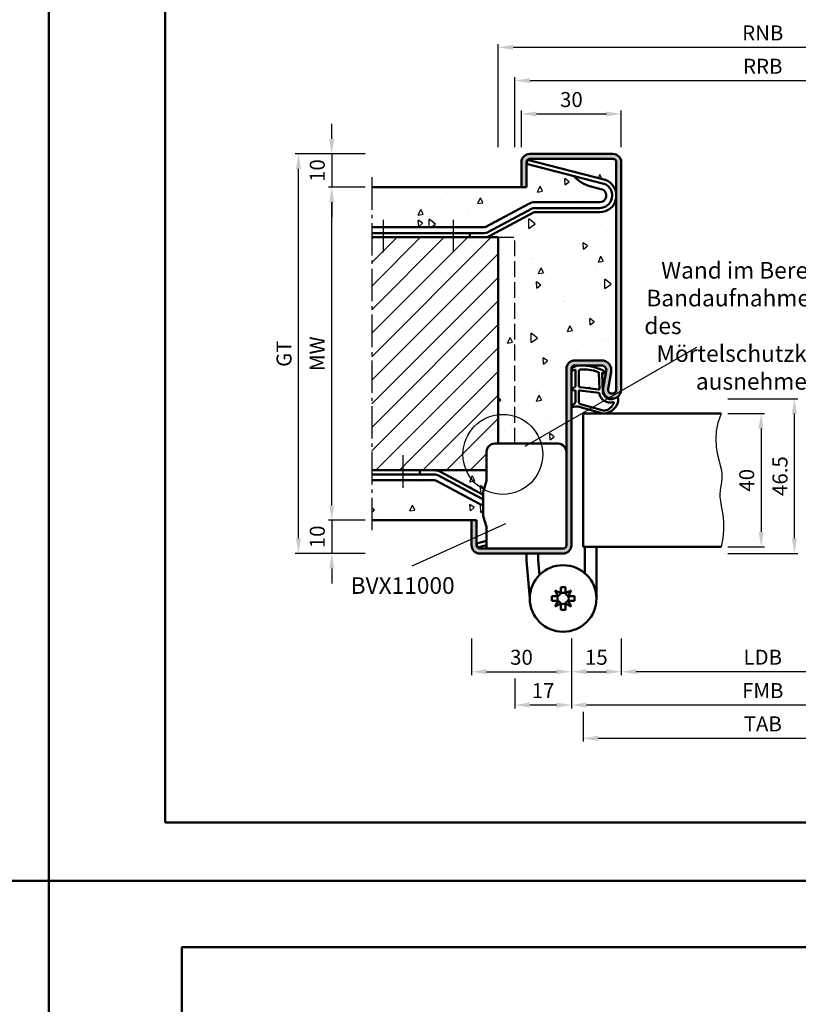
# Model space of a CAD drawing. Units: millimetres. Extents: x 0 to 1680, y -36 to 1114.
# Drawn here: x 831 to 1065, y 557 to 853 of the extents above; entities that cross this region are included whole.
import ezdxf

# ---------------------------------------------------------------- set-up
doc = ezdxf.new("R2010")
doc.units = ezdxf.units.MM
doc.linetypes.add('AM_DIN_F_W050', pattern=[6.25, 4.75, -1.5])
doc.linetypes.add('AM_DIN_G_W050', pattern=[13.75, 9.75, -1.5, 1, -1.5])
for name, color, linetype, lineweight in [('AM_0', 7, 'Continuous', 50), ('AM_1', 14, 'Continuous', 50), ('AM_3', 6, 'AM_DIN_F_W050', 25), ('AM_4', 3, 'Continuous', 25), ('AM_5', 3, 'Continuous', 25), ('AM_6', 2, 'Continuous', 35), ('AM_7', 4, 'AM_DIN_G_W050', 25), ('AM_8', 1, 'Continuous', 25), ('AM_BOR', 7, 'Continuous', 50)]:
    doc.layers.add(name, color=color, linetype=linetype, lineweight=lineweight)
doc.layers.add('AM_12', color=7, linetype='Continuous', lineweight=50, plot=False)
doc.styles.get("Standard").update_dxf_attribs({"font": 'isocp.shx'})
doc.dimstyles.new('AM_DIN$0', dxfattribs={"dimtxt": 4.5, "dimasz": 4.5, "dimexe": 1, "dimexo": 2, "dimgap": 1.5, "dimtad": 1, "dimdec": 1, "dimdsep": 46, "dimtxsty": 'Standard', "dimcen": 0, "dimclrd": 256, "dimclre": 256, "dimclrt": 2, "dimadec": 0, "dimazin": 2, "dimtp": 0.1, "dimtm": 0.1, "dimtfac": 0.71, "dimtdec": 1, "dimtmove": 0, "dimatfit": 3, "dimfxl": 0, "dimlwd": -1, "dimlwe": -1, "dimarcsym": 0})

# ---------------------------------------------------------------- blocks, each defined once
blk = doc.blocks.new('DIN_A3_BOS')
at = {"layer": 'AM_12'}
blk.add_lwpolyline([(0, 0), (420, 0), (420, 297), (0, 297)], close=True, dxfattribs=at)
at = {"layer": 'AM_BOR'}
blk.add_lwpolyline([(20, 10), (410, 10), (410, 287), (20, 287)], close=True, dxfattribs=at)
blk = doc.blocks.new('*D79')
at = {"layer": 'AM_5', "linetype": 'ByBlock'}
for p, q in [((982, 814.25), (982, 825.25)), ((1012, 814.25), (1012, 825.25)), ((986.5, 824.25), (1007.5, 824.25))]:
    blk.add_line(p, q, dxfattribs=at)
at = {"layer": 'AM_5'}
for points in [[(986.5, 825), (986.5, 823.5), (982, 824.25)], [(1007.5, 825), (1007.5, 823.5), (1012, 824.25)]]:
    blk.add_solid(points, dxfattribs=at)
at = {"layer": 'Defpoints', "color": 0}
for p in [(1012, 824.25), (982, 812.25), (1012, 812.25)]:
    blk.add_point(p, dxfattribs=at)
at = {"layer": 'AM_5', "color": 2, "insert": (997, 828), "char_height": 4.5, "attachment_point": 5}
blk.add_mtext('30', dxfattribs=at)
blk = doc.blocks.new('*D81')
at = {"layer": 'AM_5', "linetype": 'ByBlock'}
for p, q in [((1044, 734.25), (1055, 734.25)), ((1054, 729.75), (1054, 698.75)), ((1044, 694.25), (1055, 694.25))]:
    blk.add_line(p, q, dxfattribs=at)
at = {"layer": 'AM_5'}
for points in [[(1053.25, 729.75), (1054.75, 729.75), (1054, 734.25)], [(1053.25, 698.75), (1054.75, 698.75), (1054, 694.25)]]:
    blk.add_solid(points, dxfattribs=at)
at = {"layer": 'Defpoints', "color": 0}
for p in [(1042, 734.25), (1042, 694.25), (1054, 694.25)]:
    blk.add_point(p, dxfattribs=at)
at = {"layer": 'AM_5', "color": 2, "insert": (1050.25, 714.25), "char_height": 4.5, "attachment_point": 5, "rotation": 90}
blk.add_mtext('40', dxfattribs=at)
blk = doc.blocks.new('*D83')
at = {"layer": 'AM_5', "linetype": 'ByBlock'}
for p, q in [((935, 802.25), (924, 802.25)), ((925, 706.75), (925, 797.75)), ((935, 702.25), (924, 702.25))]:
    blk.add_line(p, q, dxfattribs=at)
at = {"layer": 'AM_5'}
for points in [[(924.25, 797.75), (925.75, 797.75), (925, 802.25)], [(924.25, 706.75), (925.75, 706.75), (925, 702.25)]]:
    blk.add_solid(points, dxfattribs=at)
at = {"layer": 'Defpoints', "color": 0}
for p in [(925, 802.25), (937, 802.25), (937, 702.25)]:
    blk.add_point(p, dxfattribs=at)
at = {"layer": 'AM_5', "color": 2, "insert": (921.25, 752.25), "char_height": 4.5, "attachment_point": 5, "rotation": 90}
blk.add_mtext('MW', dxfattribs=at)
blk = doc.blocks.new('*D84')
at = {"layer": 'AM_5', "linetype": 'ByBlock'}
for p, q in [((925, 706.75), (925, 711.25)), ((935, 702.25), (924, 702.25)), ((925, 702.25), (925, 692.25)), ((935, 692.25), (924, 692.25)), ((925, 687.75), (925, 683.25))]:
    blk.add_line(p, q, dxfattribs=at)
at = {"layer": 'AM_5'}
for points in [[(924.25, 706.75), (925.75, 706.75), (925, 702.25)], [(924.25, 687.75), (925.75, 687.75), (925, 692.25)]]:
    blk.add_solid(points, dxfattribs=at)
at = {"layer": 'Defpoints', "color": 0}
for p in [(937, 702.25), (925, 692.25), (937, 692.25)]:
    blk.add_point(p, dxfattribs=at)
at = {"layer": 'AM_5', "color": 2, "insert": (921.25, 697.25), "char_height": 4.5, "attachment_point": 5, "rotation": 90}
blk.add_mtext('10', dxfattribs=at)
blk = doc.blocks.new('*D85')
at = {"layer": 'AM_5', "linetype": 'ByBlock'}
for p, q in [((925, 816.75), (925, 821.25)), ((935, 812.25), (924, 812.25)), ((925, 812.25), (925, 802.25)), ((935, 802.25), (924, 802.25)), ((925, 797.75), (925, 793.25))]:
    blk.add_line(p, q, dxfattribs=at)
at = {"layer": 'AM_5'}
for points in [[(924.25, 816.75), (925.75, 816.75), (925, 812.25)], [(924.25, 797.75), (925.75, 797.75), (925, 802.25)]]:
    blk.add_solid(points, dxfattribs=at)
at = {"layer": 'Defpoints', "color": 0}
for p in [(937, 812.25), (925, 802.25), (937, 802.25)]:
    blk.add_point(p, dxfattribs=at)
at = {"layer": 'AM_5', "color": 2, "insert": (921.25, 807.25), "char_height": 4.5, "attachment_point": 5, "rotation": 90}
blk.add_mtext('10', dxfattribs=at)
blk = doc.blocks.new('*D86')
at = {"layer": 'AM_5', "linetype": 'ByBlock'}
for p, q in [((935, 812.25), (914, 812.25)), ((915, 696.75), (915, 807.75)), ((935, 692.25), (914, 692.25))]:
    blk.add_line(p, q, dxfattribs=at)
at = {"layer": 'AM_5'}
for points in [[(914.25, 807.75), (915.75, 807.75), (915, 812.25)], [(914.25, 696.75), (915.75, 696.75), (915, 692.25)]]:
    blk.add_solid(points, dxfattribs=at)
at = {"layer": 'Defpoints', "color": 0}
for p in [(915, 812.25), (937, 812.25), (937, 692.25)]:
    blk.add_point(p, dxfattribs=at)
at = {"layer": 'AM_5', "color": 2, "insert": (911.24, 752.25), "char_height": 4.5, "attachment_point": 5, "rotation": 90}
blk.add_mtext('GT', dxfattribs=at)
blk = doc.blocks.new('*D66')
at = {"layer": 'AM_5', "linetype": 'ByBlock'}
for p, q in [((1012, 666.75), (1012, 655.75)), ((1097, 666.75), (1097, 655.75)), ((1092.5, 656.75), (1016.5, 656.75))]:
    blk.add_line(p, q, dxfattribs=at)
at = {"layer": 'AM_5'}
for points in [[(1016.5, 657.5), (1016.5, 656), (1012, 656.75)], [(1092.5, 657.5), (1092.5, 656), (1097, 656.75)]]:
    blk.add_solid(points, dxfattribs=at)
at = {"layer": 'Defpoints', "color": 0}
for p in [(1012, 668.75), (1097, 668.75), (1012, 656.75)]:
    blk.add_point(p, dxfattribs=at)
at = {"layer": 'AM_5', "color": 2, "insert": (1054.5, 660.53), "char_height": 4.5, "attachment_point": 5}
blk.add_mtext('LDB', dxfattribs=at)
blk = doc.blocks.new('*D68')
at = {"layer": 'AM_5', "linetype": 'ByBlock'}
for p, q in [((997, 666.75), (997, 645.75)), ((1112, 666.75), (1112, 645.75)), ((1107.5, 646.75), (1001.5, 646.75))]:
    blk.add_line(p, q, dxfattribs=at)
at = {"layer": 'AM_5'}
for points in [[(1001.5, 647.5), (1001.5, 646), (997, 646.75)], [(1107.5, 647.5), (1107.5, 646), (1112, 646.75)]]:
    blk.add_solid(points, dxfattribs=at)
at = {"layer": 'Defpoints', "color": 0}
for p in [(997, 668.75), (1112, 668.75), (997, 646.75)]:
    blk.add_point(p, dxfattribs=at)
at = {"layer": 'AM_5', "color": 2, "insert": (1054.5, 650.5), "char_height": 4.5, "attachment_point": 5}
blk.add_mtext('FMB', dxfattribs=at)
blk = doc.blocks.new('*D70')
at = {"layer": 'AM_5', "linetype": 'ByBlock'}
for p, q in [((1000.5, 644.75), (1000.5, 635.75)), ((1108.5, 644.75), (1108.5, 635.75)), ((1005, 636.75), (1104, 636.75))]:
    blk.add_line(p, q, dxfattribs=at)
at = {"layer": 'AM_5'}
for points in [[(1005, 637.5), (1005, 636), (1000.5, 636.75)], [(1104, 637.5), (1104, 636), (1108.5, 636.75)]]:
    blk.add_solid(points, dxfattribs=at)
at = {"layer": 'Defpoints', "color": 0}
for p in [(1000.5, 646.75), (1108.5, 646.75), (1108.5, 636.75)]:
    blk.add_point(p, dxfattribs=at)
at = {"layer": 'AM_5', "color": 2, "insert": (1054.5, 640.5), "char_height": 4.5, "attachment_point": 5}
blk.add_mtext('TAB', dxfattribs=at)
blk = doc.blocks.new('*D71')
at = {"layer": 'AM_5', "linetype": 'ByBlock'}
for p, q in [((997, 666.75), (997, 655.75)), ((1012, 666.75), (1012, 655.75)), ((1001.5, 656.75), (1007.5, 656.75))]:
    blk.add_line(p, q, dxfattribs=at)
at = {"layer": 'AM_5'}
for points in [[(1001.5, 657.5), (1001.5, 656), (997, 656.75)], [(1007.5, 657.5), (1007.5, 656), (1012, 656.75)]]:
    blk.add_solid(points, dxfattribs=at)
at = {"layer": 'Defpoints', "color": 0}
for p in [(997, 668.75), (1012, 668.75), (1012, 656.75)]:
    blk.add_point(p, dxfattribs=at)
at = {"layer": 'AM_5', "color": 2, "insert": (1004.5, 660.5), "char_height": 4.5, "attachment_point": 5}
blk.add_mtext('15', dxfattribs=at)
blk = doc.blocks.new('*D72')
at = {"layer": 'AM_5', "linetype": 'ByBlock'}
for p, q in [((967, 666.75), (967, 655.75)), ((997, 666.75), (997, 655.75)), ((971.5, 656.75), (992.5, 656.75))]:
    blk.add_line(p, q, dxfattribs=at)
at = {"layer": 'AM_5'}
for points in [[(971.5, 657.5), (971.5, 656), (967, 656.75)], [(992.5, 657.5), (992.5, 656), (997, 656.75)]]:
    blk.add_solid(points, dxfattribs=at)
at = {"layer": 'Defpoints', "color": 0}
for p in [(967, 668.75), (997, 668.75), (997, 656.75)]:
    blk.add_point(p, dxfattribs=at)
at = {"layer": 'AM_5', "color": 2, "insert": (982, 660.5), "char_height": 4.5, "attachment_point": 5}
blk.add_mtext('30', dxfattribs=at)
blk = doc.blocks.new('*D73')
at = {"layer": 'AM_5', "linetype": 'ByBlock'}
for p, q in [((1044, 738.75), (1065, 738.75)), ((1064, 696.75), (1064, 734.25)), ((1044, 692.25), (1065, 692.25))]:
    blk.add_line(p, q, dxfattribs=at)
at = {"layer": 'AM_5'}
for points in [[(1063.25, 734.25), (1064.75, 734.25), (1064, 738.75)], [(1063.25, 696.75), (1064.75, 696.75), (1064, 692.25)]]:
    blk.add_solid(points, dxfattribs=at)
at = {"layer": 'Defpoints', "color": 0}
for p in [(1042, 738.75), (1064, 738.75), (1042, 692.25)]:
    blk.add_point(p, dxfattribs=at)
at = {"layer": 'AM_5', "color": 2, "insert": (1060.25, 715.5), "char_height": 4.5, "attachment_point": 5, "rotation": 90}
blk.add_mtext('46.5', dxfattribs=at)
blk = doc.blocks.new('*D270')
at = {"layer": 'AM_5', "linetype": 'ByBlock'}
for p, q in [((980, 814.25), (980, 835.25)), ((984.5, 834.25), (1124.5, 834.25)), ((1129, 814.25), (1129, 835.25))]:
    blk.add_line(p, q, dxfattribs=at)
at = {"layer": 'AM_5'}
for points in [[(984.5, 835), (984.5, 833.5), (980, 834.25)], [(1124.5, 835), (1124.5, 833.5), (1129, 834.25)]]:
    blk.add_solid(points, dxfattribs=at)
at = {"layer": 'Defpoints', "color": 0}
for p in [(1129, 834.25), (980, 812.25), (1129, 812.25)]:
    blk.add_point(p, dxfattribs=at)
at = {"layer": 'AM_5', "color": 2, "insert": (1054.5, 838), "char_height": 4.5, "attachment_point": 5}
blk.add_mtext('RRB', dxfattribs=at)
blk = doc.blocks.new('*D271')
at = {"layer": 'AM_5', "linetype": 'ByBlock'}
for p, q in [((975, 814.25), (975, 845.25)), ((1129.5, 844.25), (979.5, 844.25)), ((1134, 814.25), (1134, 845.25))]:
    blk.add_line(p, q, dxfattribs=at)
at = {"layer": 'AM_5'}
for points in [[(979.5, 845), (979.5, 843.5), (975, 844.25)], [(1129.5, 845), (1129.5, 843.5), (1134, 844.25)]]:
    blk.add_solid(points, dxfattribs=at)
at = {"layer": 'Defpoints', "color": 0}
for p in [(975, 844.25), (975, 812.25), (1134, 812.25)]:
    blk.add_point(p, dxfattribs=at)
at = {"layer": 'AM_5', "color": 2, "insert": (1054.5, 848), "char_height": 4.5, "attachment_point": 5}
blk.add_mtext('RNB', dxfattribs=at)
blk = doc.blocks.new('*D272')
at = {"layer": 'AM_5', "linetype": 'ByBlock'}
for p, q in [((997, 666.75), (997, 645.75)), ((980, 654.75), (980, 645.75)), ((992.5, 646.75), (984.5, 646.75))]:
    blk.add_line(p, q, dxfattribs=at)
at = {"layer": 'AM_5'}
for points in [[(984.5, 647.5), (984.5, 646), (980, 646.75)], [(992.5, 647.5), (992.5, 646), (997, 646.75)]]:
    blk.add_solid(points, dxfattribs=at)
at = {"layer": 'Defpoints', "color": 0}
for p in [(997, 668.75), (980, 656.75), (980, 646.75)]:
    blk.add_point(p, dxfattribs=at)
at = {"layer": 'AM_5', "color": 2, "insert": (988.5, 650.5), "char_height": 4.5, "attachment_point": 5}
blk.add_mtext('17', dxfattribs=at)

msp = doc.modelspace()

# ---------------------------------------------------------------- hatches: boundary and pattern name
at = {"layer": 'AM_8'}
h = msp.add_hatch(dxfattribs=at)
h.set_pattern_fill('AR-CONC', color=256, scale=0.1, angle=45, style=0)
h.set_pattern_definition([(95, (805.001, 570.016), (14.0095, 11.75534), [1.905, -20.955]), (40, (805.001, 570.016), (-16.0018, 11.0177), [1.524, -16.7641]), (145.4514, (806.169, 570.996), (-1.9924, 22.773), [1.619, -17.809]), (91.184, (801.41, 573.608), (22.141, 16.1953), [2.8575, -31.4325]), (141.636, (803.254, 574.958), (-0.7087, 34.2827), [2.4285, -26.7136]), (36.184, (801.41, 573.608), (-0.7087, 34.2827), [2.286, -25.146]), (66, (804.103, 574.506), (17.952, 3.4895), [1.905, -20.955]), (11, (804.103, 574.506), (-8.654, 17.3941), [1.524, -16.764]), (116.4514, (805.6, 574.797), (9.298, 20.8836), [1.619, -17.809]), (82.5, (805.001, 570.016), (-5.76055, 6.19734), [0, -16.5608, 0, -17.018, 0, -16.8275]), (52.5, (805.001, 570.016), (-2.35897, 11.8087), [0, -9.7028, 0, -16.1798, 0, -6.4135]), (12.5, (800.996, 566.011), (9.99279, 9.18262), [0, -6.35, 0, -19.812, 0, -26.289]), (2.5, (799.2, 564.215), (8.6764, 12.27224), [0, -8.255, 0, -13.1572, 0, -18.669])])
edge = h.paths.add_edge_path()
edge.add_line((937, 790.25), (970.81, 790.25))
edge.add_arc((970.81, 791.25), 1, 270, 298.1786)
edge.add_line((971.28, 790.37), (984.18, 797.28))
edge.add_arc((986.06, 793.75), 4, 90, 118.1786, ccw=False)
edge.add_line((986.06, 797.75), (1005.5, 797.75))
edge.add_arc((1005.5, 799.75), 2, 270, 422.5846)
edge.add_arc((1005.96, 800.64), 1, 62.5846, 75.6046)
edge.add_line((1006.21, 801.61), (1002.89, 802.46))
edge.add_arc((1005.22, 812.18), 9.99, 221.1697, 256.5381, ccw=False)
edge.add_line((997.7, 805.6), (983.51, 809.24))
edge.add_line((983.51, 809.24), (983.82, 810.45))
edge.add_line((983.82, 810.45), (1007.18, 804.46))
edge.add_arc((1006.93, 803.49), 1, 69.1051, 75.6046, ccw=False)
edge.add_arc((1005.5, 799.75), 5, 0, 69.1051, ccw=False)
edge.add_line((1010.5, 799.75), (1010.5, 809.75))
edge.add_arc((1009.5, 809.75), 1, 0, 90)
edge.add_line((1009.5, 810.75), (984.5, 810.75))
edge.add_arc((984.5, 809.75), 1, 90, 180)
edge.add_line((983.5, 809.75), (983.5, 802.25))
edge.add_line((983.5, 802.25), (937, 802.25))
edge.add_line((937, 802.25), (937, 790.25))
h = msp.add_hatch(color=256, dxfattribs=at)
edge = h.paths.add_edge_path()
edge.add_line((968.5, 694.75), (968.5, 702.25))
edge.add_line((968.5, 702.25), (967, 702.25))
edge.add_line((967, 702.25), (967, 694.75))
edge.add_arc((969.5, 694.75), 2.5, 180, 270)
edge.add_line((969.5, 692.25), (994.5, 692.25))
edge.add_arc((994.5, 694.75), 2.5, 270, 360)
edge.add_line((997, 694.75), (997, 747.75))
edge.add_arc((998, 747.75), 1, 90, 180, ccw=False)
edge.add_line((998, 748.75), (1006, 748.75))
edge.add_arc((1006, 747.25), 1.5, -10.5786, 90, ccw=False)
edge.add_line((1007.47, 746.97), (1006.55, 742))
edge.add_arc((1009.25, 741.5), 2.75, 169.4214, 360)
edge.add_line((1012, 741.5), (1012, 809.75))
edge.add_arc((1009.5, 809.75), 2.5, 0, 90)
edge.add_line((1009.5, 812.25), (984.5, 812.25))
edge.add_arc((984.5, 809.75), 2.5, 90, 180)
edge.add_line((982, 809.75), (982, 802.25))
edge.add_line((982, 802.25), (983.5, 802.25))
edge.add_line((983.5, 802.25), (983.5, 809.75))
edge.add_arc((984.5, 809.75), 1, 90, 180, ccw=False)
edge.add_line((984.5, 810.75), (1009.5, 810.75))
edge.add_arc((1009.5, 809.75), 1, 0, 90, ccw=False)
edge.add_line((1010.5, 809.75), (1010.5, 741.5))
edge.add_arc((1009.25, 741.5), 1.25, -190.5786, 0, ccw=False)
edge.add_line((1008.02, 741.73), (1008.95, 746.7))
edge.add_arc((1006, 747.25), 3, 349.4214, 450)
edge.add_line((1006, 750.25), (998, 750.25))
edge.add_arc((998, 747.75), 2.5, 90, 180)
edge.add_line((995.5, 747.75), (995.5, 694.75))
edge.add_arc((994.5, 694.75), 1, -90, 0, ccw=False)
edge.add_line((994.5, 693.75), (969.5, 693.75))
edge.add_arc((969.5, 694.75), 1, 180, 270, ccw=False)
h = msp.add_hatch(dxfattribs=at)
h.set_pattern_fill('AR-CONC', color=256, scale=0.1, angle=45, style=0)
h.set_pattern_definition([(95, (858.504, 517.7), (14.0095, 11.75534), [1.905, -20.955]), (40, (858.504, 517.7), (-16.0018, 11.0177), [1.524, -16.7641]), (145.4514, (859.672, 518.68), (-1.9924, 22.773), [1.619, -17.809]), (91.184, (854.912, 521.292), (22.141, 16.1953), [2.8575, -31.4325]), (141.636, (856.757, 522.642), (-0.7087, 34.2827), [2.4285, -26.7136]), (36.184, (854.912, 521.292), (-0.7087, 34.2827), [2.286, -25.146]), (66, (857.606, 522.19), (17.952, 3.4895), [1.905, -20.955]), (11, (857.606, 522.19), (-8.654, 17.3941), [1.524, -16.764]), (116.4514, (859.102, 522.48), (9.298, 20.8836), [1.619, -17.809]), (82.5, (858.504, 517.7), (-5.76055, 6.19734), [0, -16.5608, 0, -17.018, 0, -16.8275]), (52.5, (858.504, 517.7), (-2.35897, 11.8087), [0, -9.7028, 0, -16.1798, 0, -6.4135]), (12.5, (854.499, 513.6946), (9.99279, 9.18262), [0, -6.35, 0, -19.812, 0, -26.289]), (2.5, (852.703, 511.899), (8.6764, 12.27224), [0, -8.255, 0, -13.1572, 0, -18.669])])
edge = h.paths.add_edge_path()
edge.add_arc((1006, 747.25), 3, -10.5786, 90, ccw=False)
edge.add_line((1008.95, 746.7), (1008.02, 741.73))
edge.add_arc((1009.25, 741.5), 1.25, 169.4214, 360)
edge.add_line((1010.5, 741.5), (1010.5, 799.75))
edge.add_arc((1005.5, 799.75), 5, -90, 0, ccw=False)
edge.add_line((1005.5, 794.75), (986.06, 794.75))
edge.add_arc((986.06, 793.75), 1, 90, 118.1786)
edge.add_line((985.59, 794.63), (972.7, 787.72))
edge.add_arc((970.81, 791.25), 4, 270, 298.1786, ccw=False)
edge.add_line((970.81, 787.25), (975, 787.25))
edge.add_line((975, 787.25), (975, 725.25))
edge.add_line((975, 725.25), (993, 725.25))
edge.add_arc((993, 722.75), 2.5, 0, 90, ccw=False)
edge.add_line((995.5, 722.75), (995.5, 747.75))
edge.add_arc((998, 747.75), 2.5, 90, 180, ccw=False)
edge.add_line((998, 750.25), (1006, 750.25))
h = msp.add_hatch(dxfattribs=at)
h.set_pattern_fill('_U', color=256, scale=5, angle=45, style=0, pattern_type=0)
h.set_pattern_definition([(45, (966.6296, 1799.1923), (-3.535534, 3.535534), [])])
edge = h.paths.add_edge_path()
edge.add_line((937, 787.25), (937, 717.25))
edge.add_line((937, 717.25), (971.5, 717.25))
edge.add_line((971.5, 717.25), (971.5, 722.75))
edge.add_arc((974, 722.75), 2.5, 90, 180, ccw=False)
edge.add_line((974, 725.25), (975, 725.25))
edge.add_line((975, 725.25), (975, 787.25))
edge.add_line((975, 787.25), (937, 787.25))
h = msp.add_hatch(dxfattribs=at)
h.set_pattern_fill('AR-CONC', color=256, scale=0.1, angle=45, style=0)
h.set_pattern_definition([(95, (820.504, 489.996), (14.0095, 11.7553), [1.905, -20.955]), (40, (820.504, 489.996), (-16.0018, 11.0177), [1.524, -16.764]), (145.4514, (821.672, 490.976), (-1.9924, 22.773), [1.619, -17.809]), (91.184, (816.912, 493.588), (22.141, 16.1953), [2.8575, -31.4325]), (141.636, (818.757, 494.938), (-0.7087, 34.2827), [2.4285, -26.7136]), (36.184, (816.912, 493.588), (-0.7087, 34.2827), [2.286, -25.146]), (66, (819.606, 494.486), (17.952, 3.4895), [1.905, -20.955]), (11, (819.606, 494.486), (-8.654, 17.3941), [1.524, -16.764]), (116.4514, (821.102, 494.777), (9.298, 20.8836), [1.619, -17.809]), (82.5, (820.504, 489.996), (-5.76055, 6.19734), [0, -16.5608, 0, -17.018, 0, -16.8275]), (52.5, (820.504, 489.996), (-2.35897, 11.8087), [0, -9.7028, 0, -16.1798, 0, -6.4135]), (12.5, (816.499, 485.991), (9.99279, 9.18262), [0, -6.35, 0, -19.812, 0, -26.289]), (2.5, (814.703, 484.195), (8.6764, 12.27224), [0, -8.255, 0, -13.1572, 0, -18.669])])
edge = h.paths.add_edge_path()
edge.add_arc((973.5, 710.24), 3, 164.0546, 180, ccw=False)
edge.add_line((970.62, 711.07), (971.46, 714.03))
edge.add_arc((970.5, 714.3), 1, 344.0546, 360)
edge.add_line((971.5, 714.3), (971.5, 717.25))
edge.add_line((971.5, 717.25), (955.81, 717.25))
edge.add_arc((955.81, 713.25), 4, 61.8214, 90, ccw=False)
edge.add_line((957.7, 716.78), (970.5, 709.92))
edge.add_line((970.5, 709.92), (970.5, 710.24))
h = msp.add_hatch(dxfattribs=at)
h.set_pattern_fill('AR-CONC', color=256, scale=0.1, angle=45, style=0)
h.set_pattern_definition([(95, (820.504, 484.7), (14.0095, 11.7553), [1.905, -20.955]), (40, (820.504, 484.7), (-16.0018, 11.0177), [1.524, -16.764]), (145.4514, (821.672, 485.68), (-1.9924, 22.773), [1.619, -17.809]), (91.184, (816.912, 488.292), (22.141, 16.1953), [2.8575, -31.4325]), (141.636, (818.757, 489.642), (-0.7087, 34.2827), [2.4285, -26.7136]), (36.184, (816.912, 488.292), (-0.7087, 34.2827), [2.286, -25.146]), (66, (819.606, 489.19), (17.952, 3.4895), [1.905, -20.955]), (11, (819.606, 489.19), (-8.654, 17.3941), [1.524, -16.764]), (116.4514, (821.102, 489.48), (9.298, 20.8836), [1.619, -17.809]), (82.5, (820.504, 484.7), (-5.76055, 6.19734), [0, -16.5608, 0, -17.018, 0, -16.8275]), (52.5, (820.504, 484.7), (-2.35897, 11.8087), [0, -9.7028, 0, -16.1798, 0, -6.4135]), (12.5, (816.499, 480.6946), (9.99279, 9.18262), [0, -6.35, 0, -19.812, 0, -26.289]), (2.5, (814.703, 478.899), (8.6764, 12.27224), [0, -8.255, 0, -13.1572, 0, -18.669])])
edge = h.paths.add_edge_path()
edge.add_arc((969.5, 694.75), 1, 180, 270)
edge.add_line((969.5, 693.75), (971.5, 693.75))
edge.add_line((971.5, 693.75), (971.5, 694.74))
edge.add_line((971.5, 694.74), (968.82, 694.05))
edge.add_line((968.82, 694.05), (968.51, 695.26))
edge.add_line((968.51, 695.26), (971.5, 696.03))
edge.add_line((971.5, 696.03), (971.5, 700.02))
edge.add_arc((970.5, 700.02), 1, 0, 15.9454)
edge.add_line((971.46, 700.3), (970.62, 703.17))
edge.add_arc((973.5, 704), 3, 180, 195.9454, ccw=False)
edge.add_line((970.5, 704), (970.5, 706.79))
edge.add_arc((971.06, 710.75), 4, 241.8214, 261.884, ccw=False)
edge.add_line((969.18, 707.22), (956.28, 714.13))
edge.add_arc((955.81, 713.25), 1, 61.8214, 90)
edge.add_line((955.81, 714.25), (937, 714.25))
edge.add_line((937, 714.25), (937, 702.25))
edge.add_line((937, 702.25), (968.5, 702.25))
edge.add_line((968.5, 702.25), (968.5, 694.75))

# ---------------------------------------------------------------- linework, layer by layer
at = {"layer": 'AM_0'}
for p, q in [((983.51, 809.24), (983.82, 810.45)), ((983.82, 810.45), (1007.18, 804.46)), ((984.5, 812.25), (1009.5, 812.25)), ((984.5, 810.75), (1009.5, 810.75)), ((982, 802.25), (982, 809.75)), ((983.5, 802.25), (983.5, 809.75)), ((983.51, 809.24), (1006.79, 803.26)), ((1010.5, 809.75), (1010.5, 741.5)), ((1012, 809.75), (1012, 741.5)), ((983.5, 802.25), (937, 802.25)), ((1002.89, 802.46), (1006.21, 801.61)), ((984.18, 797.28), (971.28, 790.37)), ((985, 795.73), (972.11, 788.83)), ((1005.5, 797.75), (986.06, 797.75)), ((1005.5, 796), (986.06, 796)), ((985.59, 794.63), (972.7, 787.72)), ((1005.5, 794.75), (986.06, 794.75)), ((970.81, 790.25), (937, 790.25)), ((970.81, 788.5), (937, 788.5)), ((975, 787.25), (937, 787.25)), ((966.5, 788.5), (966.5, 787.25)), ((975, 725.25), (975, 787.25)), ((1006, 750.25), (998, 750.25)), ((1006, 748.75), (998, 748.75)), ((995.5, 694.75), (995.5, 747.75)), ((997, 694.75), (997, 747.75)), ((1006.55, 742), (1007.47, 746.97)), ((1008.02, 741.73), (1008.95, 746.7)), ((1000.5, 734.25), (1042, 734.25)), ((1000.5, 734.25), (1000.5, 694.25)), ((971.5, 717.25), (937, 717.25)), ((955.81, 716), (937, 716)), ((951.5, 716), (951.5, 717.25)), ((970, 708.77), (957.11, 715.67)), ((970.5, 709.92), (957.7, 716.78)), ((955.81, 714.25), (937, 714.25)), ((969.18, 707.22), (956.28, 714.13)), ((970.62, 711.07), (971.46, 714.03)), ((970.5, 704), (970.5, 710.24)), ((968.5, 702.25), (937, 702.25)), ((967, 694.75), (967, 702.25)), ((968.5, 702.25), (968.5, 694.75)), ((970.62, 703.17), (971.46, 700.3)), ((968.51, 695.26), (971.5, 696.03)), ((968.51, 695.26), (968.82, 694.05)), ((968.82, 694.05), (971.5, 694.74)), ((969.5, 693.75), (994.5, 693.75)), ((969.5, 692.25), (994.5, 692.25)), ((983.5, 692.25), (983.5, 690.2)), ((987, 690.35), (987, 692.25)), ((1000.5, 694.25), (1042, 694.25)), ((1001, 686.35), (1001, 694.25)), ((1004.5, 694.25), (1004.5, 678.75)), ((983.5, 690.2), (984.5, 678.75)), ((987, 690.35), (987.4, 685.79)), ((993.79, 680.3), (992.1, 681.15)), ((992.1, 681.15), (992.95, 679.46)), ((993.79, 680.3), (993.79, 682.15)), ((993.79, 682.15), (995.21, 682.15)), ((995.21, 680.3), (995.21, 682.15)), ((996.9, 681.15), (995.21, 680.3)), ((996.05, 679.46), (996.9, 681.15)), ((991.1, 678.04), (991.1, 679.46)), ((992.95, 679.46), (991.1, 679.46)), ((992.95, 678.04), (991.1, 678.04)), ((992.95, 678.04), (992.1, 676.35)), ((992.1, 676.35), (993.79, 677.2)), ((993.79, 677.2), (993.79, 675.35)), ((995.21, 677.2), (995.21, 675.35)), ((995.21, 677.2), (996.9, 676.35)), ((996.05, 679.46), (997.9, 679.46)), ((996.05, 678.04), (997.9, 678.04)), ((996.9, 676.35), (996.05, 678.04)), ((997.9, 678.04), (997.9, 679.46)), ((993.79, 675.35), (995.21, 675.35))]:
    msp.add_line(p, q, dxfattribs=at)
at = {"layer": 'AM_0', "ltscale": 0.5}
for p, q in [((974, 725.25), (993, 725.25)), ((971.5, 722.75), (971.5, 714.3)), ((971.5, 693.75), (971.5, 700.02))]:
    msp.add_line(p, q, dxfattribs=at)
at = {"layer": 'AM_0'}
msp.add_circle((994.5, 678.75), 10, dxfattribs=at)
for centre, radius, start, end in [((984.5, 809.75), 2.5, 90, 180), ((984.5, 809.75), 1, 90, 180), ((1009.5, 809.75), 2.5, 0, 90), ((1009.5, 809.75), 1, 0, 90), ((1005.22, 812.18), 9.99, 221.1697, 256.5381), ((1005.5, 799.75), 5, 270, 69.1051), ((1006.93, 803.49), 1, 69.1051, 75.6046), ((1005.5, 799.75), 3.75, 270, 67.764), ((1005.5, 799.75), 2, 270, 62.5846), ((1005.96, 800.64), 1, 62.5846, 75.6046), ((1006.54, 802.3), 1, 67.764, 75.6046), ((986.06, 793.75), 4, 90, 118.1786), ((986.06, 793.75), 2.25, 90, 118.1786), ((986.06, 793.75), 1, 90, 118.1786), ((970.81, 791.25), 1, 270, 298.1786), ((970.81, 791.25), 2.75, 270, 298.1786), ((970.81, 791.25), 4, 270, 298.1786), ((998, 747.75), 2.5, 90, 180), ((998, 747.75), 1, 90, 180), ((1006, 747.25), 3, 349.4214, 90), ((1006, 747.25), 1.5, 349.4214, 90), ((1009.25, 741.5), 2.75, 169.4214, 0), ((1009.25, 741.5), 1.25, 169.4214, 0), ((955.81, 713.25), 4, 61.8214, 90), ((955.81, 713.25), 2.75, 61.8214, 90), ((955.81, 713.25), 1, 61.8214, 90), ((970.5, 714.3), 1, 344.0546, 0), ((973.5, 710.24), 3, 164.0546, 180), ((971.06, 710.75), 4, 241.8214, 261.884), ((971.06, 710.75), 2.25, 241.8214, 255.4643), ((973.5, 704), 3, 180, 195.9454), ((970.5, 700.02), 1, 0, 15.9454), ((969.5, 694.75), 2.5, 180, 270), ((969.5, 694.75), 1, 180, 270), ((994.5, 694.75), 1, 270, 0), ((994.5, 694.75), 2.5, 270, 0), ((992.24, 681.01), 1.7, 294.6243, 335.3757), ((994.5, 678.75), 1.7, 65.3757, 114.6243), ((996.76, 681.01), 1.7, 204.6243, 245.3757), ((994.5, 678.75), 1.7, 155.3757, 204.6243), ((992.24, 676.49), 1.7, 24.6243, 65.3757), ((994.5, 678.75), 1.7, 245.3757, 294.6243), ((996.76, 676.49), 1.7, 114.6243, 155.3757), ((994.5, 678.75), 1.7, 335.3757, 24.6243)]:
    msp.add_arc(centre, radius, start, end, dxfattribs=at)
at = {"layer": 'AM_0', "ltscale": 0.5}
for centre, start, end in [((974, 722.75), 90, 180), ((993, 722.75), 0, 90)]:
    msp.add_arc(centre, 2.5, start, end, dxfattribs=at)
at = {"layer": 'AM_1'}
for points in [[(997.15, 747.8, 0.822562), (997.35, 747.25), (998.2, 747.42), (998.2, 742.45), (997.08, 741.58, 0.746735), (997.18, 741.26), (998.2, 741.24), (998.2, 737.79, -0.203921), (998.05, 737.43), (997.06, 736.49, 0.81053), (997.27, 736.16), (997.37, 736.19, -0.1645), (999.04, 736.38), (1006.35, 734.29, 0.066115), (1007.2, 734.27, 0.282038), (1011.06, 737.92, 0.159028), (1010.96, 738.97, 0.376416), (1010.72, 739.07), (1009.3, 738.6, -0.376213), (1006.49, 740.39), (1006.21, 746.5), (1006.83, 746.33, 0.798795), (1007.04, 746.94, 0.12459), (999.76, 748.74, 0.162319)], [(999.25, 747.01), (999.25, 742.55, 0.378242), (999.52, 742.25), (1002.17, 741.88, 0.236068), (1002.26, 741.91), (1002.36, 742.02, -0.5), (1002.52, 742), (1002.59, 741.87, 0.236068), (1002.67, 741.82), (1005.23, 741.47, 0.451123), (1005.4, 741.61), (1005.21, 746.37, 0.331673), (1004.86, 746.85, 0.084952), (999.75, 747.51, 0.413505)], [(999.25, 741.02), (999.25, 737.81, 0.301552), (999.71, 737.12), (1006.57, 735.17, 0.027858), (1006.99, 735.14, 0.258146), (1009.8, 737.5, 0.631964), (1009.54, 737.73, -0.455249), (1005.4, 740.26, 0.382394), (1005.22, 740.46), (999.51, 741.24, 0.451123)]]:
    msp.add_lwpolyline(points, format="xyb", close=True, dxfattribs=at)
at = {"layer": 'AM_3'}
for p in [(975, 787.25), (980, 725.25)]:
    msp.add_line(p, (980, 787.25), dxfattribs=at)
at = {"layer": 'AM_4'}
for p, q in [((983.14, 724.44), (1034.72, 754.17)), ((977.17, 701.19), (949.08, 688.42))]:
    msp.add_line(p, q, dxfattribs=at)
msp.add_lwpolyline([(1042, 734.25), (1041.01, 731.53), (1040.49, 728.96), (1040.35, 726.56), (1040.5, 724.33), (1040.84, 722.27), (1041.28, 720.4), (1041.71, 718.72), (1042.05, 717.24), (1042.21, 715.97), (1042.23, 714.86), (1042.14, 713.87), (1041.99, 712.95), (1041.82, 712.07), (1041.67, 711.16), (1041.59, 710.2), (1041.62, 709.14), (1041.78, 707.93), (1042.03, 706.56), (1042.32, 705.01), (1042.56, 703.28), (1042.72, 701.35), (1042.72, 699.21), (1042.5, 696.85), (1042, 694.25)], dxfattribs=at)
msp.add_circle((976.4, 722.01), 12, dxfattribs=at)
at = {"layer": 'AM_7'}
for p, q in [((937, 805.25), (937, 699.25)), ((940.5, 792.5), (940.5, 782.5)), ((961.5, 792.5), (961.5, 782.5)), ((946.5, 712), (946.5, 722))]:
    msp.add_line(p, q, dxfattribs=at)

# ---------------------------------------------------------------- block references
at = {"layer": 'AM_0', "lineweight": 0}
for p, xscale, yscale, zscale in [((105, 594), 1.75, 1.75, 1.75), ((840, 594), 1.75, 1.75, 1.75), ((0, 0), 2, 2, 2), ((840, 0), 2, 2, 2)]:
    msp.add_blockref('DIN_A3_BOS', p, dxfattribs=dict(at, xscale=xscale, yscale=yscale, zscale=zscale))

# ---------------------------------------------------------------- texts
at = {"layer": 'AM_6', "char_height": 5, "attachment_point": 1}
for s, insert, width in [('{\\W3.3225;\\C2; \\W1;Wand im Bereich der\\P{\\W0.415028; }Bandaufnahmen und des \\P{\\W2.40877; }Mörtelschutzkastens\\P\\W5.0746;  \\W1;ausnehmen}', (1018.9, 779.8), 71.7901), ('BVX11000', (930.69, 685.14), 62.3916)]:
    msp.add_mtext(s, dxfattribs=dict(at, insert=insert, width=width))

# ---------------------------------------------------------------- dimensions: what is measured, and where the dimension line sits
at = {"layer": 'AM_5'}
for base, p1, p2, text, picture, middle in [((975, 844.25), (1134, 812.25), (975, 812.25), 'RNB', '*D271', (1054.5, 848)), ((1129, 834.25), (980, 812.25), (1129, 812.25), 'RRB', '*D270', (1054.5, 838))]:
    dim = msp.add_linear_dim(base=base, p1=p1, p2=p2, text=text, dimstyle='AM_DIN$0', dxfattribs=at)
    dim.commit()
    dim.dimension.update_dxf_attribs({"geometry": picture, "text_midpoint": middle})
for base, p1, p2, picture, middle in [((1012, 824.25), (982, 812.25), (1012, 812.25), '*D79', (997, 828)), ((997, 656.75), (967, 668.75), (997, 668.75), '*D72', (982, 660.5)), ((1012, 656.75), (997, 668.75), (1012, 668.75), '*D71', (1004.5, 660.5))]:
    dim = msp.add_linear_dim(base=base, p1=p1, p2=p2, dimstyle='AM_DIN$0', override={"dimtol": 0, "dimlim": 0, "dimtp": 0.1, "dimtm": 0.1, "dimtfac": 0.71, "dimtdec": 1, "dimtolj": 0, "dimtzin": 8}, dxfattribs=at)
    dim.commit()
    dim.dimension.update_dxf_attribs({"geometry": picture, "text_midpoint": middle})
for base, p1, p2, angle, picture, middle in [((925, 802.25), (937, 812.25), (937, 802.25), 270, '*D85', (921.25, 807.25)), ((1064, 738.75), (1042, 692.25), (1042, 738.75), 90, '*D73', (1060.25, 715.5)), ((980, 646.75), (997, 668.75), (980, 656.75), 0, '*D272', (988.5, 650.5))]:
    dim = msp.add_linear_dim(base=base, p1=p1, p2=p2, angle=angle, dimstyle='AM_DIN$0', dxfattribs=at)
    dim.commit()
    dim.dimension.update_dxf_attribs({"geometry": picture, "text_midpoint": middle})
for base, p1, p2, angle, text, picture, middle in [((915, 812.25), (937, 692.25), (937, 812.25), 90, 'GT', '*D86', (911.24, 752.25)), ((925, 802.25), (937, 702.25), (937, 802.25), 90, 'MW', '*D83', (921.25, 752.25)), ((997, 646.75), (1112, 668.75), (997, 668.75), 180, 'FMB', '*D68', (1054.5, 650.5))]:
    dim = msp.add_linear_dim(base=base, p1=p1, p2=p2, angle=angle, text=text, dimstyle='AM_DIN$0', override={"dimtol": 0, "dimlim": 0, "dimtp": 0.1, "dimtm": 0.1, "dimtfac": 0.71, "dimtdec": 1, "dimtolj": 0, "dimtzin": 8}, dxfattribs=at)
    dim.commit()
    dim.dimension.update_dxf_attribs({"geometry": picture, "text_midpoint": middle})
for base, p1, p2, angle, picture, middle in [((1054, 694.25), (1042, 734.25), (1042, 694.25), 90, '*D81', (1050.25, 714.25)), ((925, 692.25), (937, 702.25), (937, 692.25), 270, '*D84', (921.25, 697.25))]:
    dim = msp.add_linear_dim(base=base, p1=p1, p2=p2, angle=angle, dimstyle='AM_DIN$0', override={"dimtol": 0, "dimlim": 0, "dimtp": 0.1, "dimtm": 0.1, "dimtfac": 0.71, "dimtdec": 1, "dimtolj": 0, "dimtzin": 8}, dxfattribs=at)
    dim.commit()
    dim.dimension.update_dxf_attribs({"geometry": picture, "text_midpoint": middle})
dim = msp.add_linear_dim(base=(1012, 656.75), p1=(1097, 668.75), p2=(1012, 668.75), angle=180, text='LDB', dimstyle='AM_DIN$0', dxfattribs=at)
dim.commit()
dim.dimension.update_dxf_attribs({"geometry": '*D66', "text_midpoint": (1054.5, 660.53)})
dim = msp.add_linear_dim(base=(1108.5, 636.75), p1=(1000.5, 646.75), p2=(1108.5, 646.75), text='TAB', dimstyle='AM_DIN$0', override={"dimtol": 0, "dimlim": 0, "dimtp": 0.1, "dimtm": 0.1, "dimtfac": 0.71, "dimtdec": 1, "dimtolj": 0, "dimtzin": 8}, dxfattribs=at)
dim.commit()
dim.dimension.update_dxf_attribs({"geometry": '*D70', "text_midpoint": (1054.5, 640.5)})

doc.saveas('drawing.dxf')
